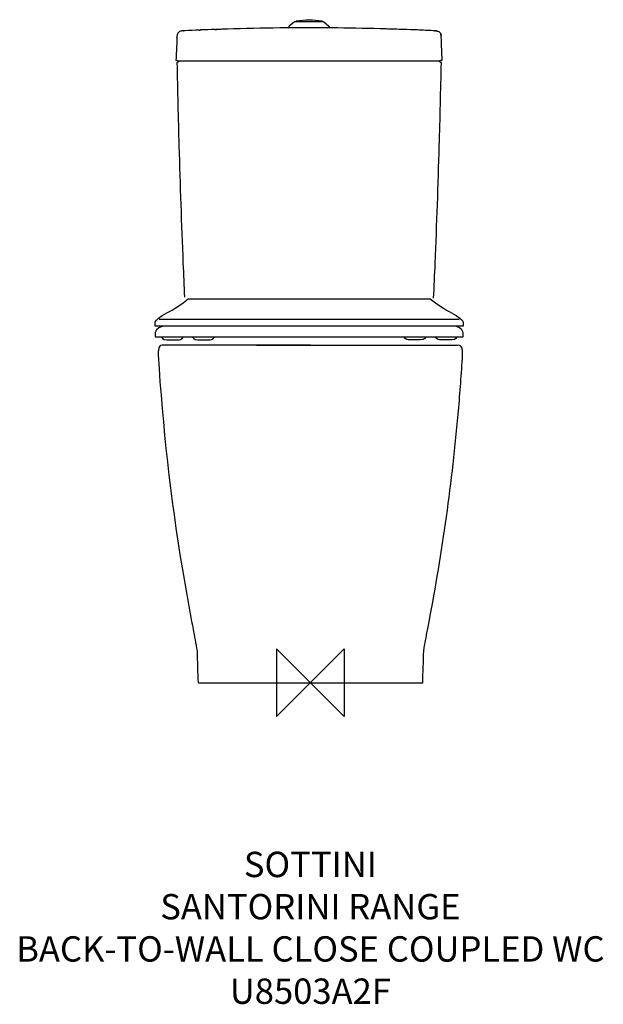
# Model space of a CAD drawing. Units: millimetres. Extents: x -344 to 347, y -381 to 785.
import ezdxf

# ---------------------------------------------------------------- set-up
doc = ezdxf.new("R2010")
doc.units = ezdxf.units.MM
doc.header["$MEASUREMENT"] = 0
for name, color, linetype in [('DETAIL', 2, 'Continuous'), ('ORIGIN', 6, 'Continuous'), ('Text', 7, 'Continuous')]:
    doc.layers.add(name, color=color, linetype=linetype)
doc.styles.add('Fastrack', font='simplex.shx')

# ---------------------------------------------------------------- blocks, each defined once
blk = doc.blocks.new('ORIGIN')
at = {"layer": 'ORIGIN'}
blk.add_lwpolyline([(-20, 20), (-20, -20), (20, 20), (20, -20)], close=True, dxfattribs=at)

msp = doc.modelspace()

# ---------------------------------------------------------------- linework, layer by layer
at = {"layer": 'DETAIL'}
for p, q in [((-18.9, 782.1), (-24.9, 777.2)), ((15.6, 782.2), (-18.6, 782.2)), ((15.9, 782.1), (21.9, 777.2)), ((-150.4, 771.6), (-150.6, 771.5)), ((-149.7, 771.6), (-150.4, 771.6)), ((-148.2, 771.7), (-149.7, 771.6)), ((-110.7, 773.1), (-112, 773.1)), ((-97.5, 773.5), (-104.6, 773.3)), ((-90.8, 773.7), (-97.5, 773.5)), ((25.4, 775), (-28.4, 775)), ((-25.3, 776.6), (-25.5, 775.1)), ((22.3, 776.6), (22.5, 775.1)), ((109, 773.1), (107.7, 773.1)), ((147.2, 771.6), (145.3, 771.7)), ((-157.9, 763.6), (-158, 759.1)), ((-157.8, 763.9), (-157.9, 763.7)), ((-157.9, 763.3), (-157.9, 763.6)), ((-157.6, 766.3), (-157.7, 766)), ((-157.3, 767.6), (-157.4, 767.4)), ((154.7, 766), (154.6, 766.3)), ((154.8, 764.3), (154.8, 764.4)), ((154.9, 764), (154.8, 764.3)), ((154.9, 763.8), (154.9, 764)), ((155, 761.4), (154.9, 763.8)), ((154.9, 763.3), (154.9, 763.6)), ((155.2, 756.1), (155, 761.4)), ((156, 736.7), (155.2, 756.1)), ((-159, 736.7), (-158.9, 736.7)), ((-159, 736.7), (-156, 736.1)), ((-158.9, 736.7), (-155.9, 736.1)), ((-156.2, 734.7), (-156.6, 734.5)), ((-156, 736.1), (153, 736.1)), ((-155.3, 735.7), (-155.6, 735.3)), ((-155, 736.1), (-155.3, 735.7)), ((152.2, 735.8), (152, 736.1)), ((155.9, 736.7), (152.9, 736.1)), ((153, 736.1), (156, 736.7)), ((155.9, 736.7), (156, 736.7)), ((176.2, 429.7), (-178.8, 429.7)), ((-174.9, 399.5), (-175.4, 399.5)), ((-135.2, 399.5), (-174.5, 399.5)), ((-63.7, 399.5), (174.5, 399.5)), ((-179.4, 395.8), (-179.8, 393.2)), ((179.8, 393.2), (179.4, 395.8)), ((138.5, 62.3), (140.4, 72)), ((-132.9, 0), (132.9, 0))]:
    msp.add_line(p, q, dxfattribs=at)
for points in [[(-18.6, 782.2), (-18.7, 782.2), (-18.8, 782.1), (-18.9, 782.1)], [(-16.9, 782.8), (-17.2, 782.8), (-17.5, 782.5), (-17.6, 782.2)], [(13.9, 782.8), (3.7, 784.7), (-6.7, 784.7), (-16.9, 782.8)], [(14.6, 782.2), (14.5, 782.5), (14.2, 782.8), (13.9, 782.8)], [(15.9, 782.1), (15.8, 782.1), (15.7, 782.2), (15.6, 782.2)], [(-156.1, 769.7), (-156.6, 769.2), (-156.9, 768.6), (-157.2, 768)], [(-153.5, 771.1), (-154.5, 770.9), (-155.4, 770.4), (-156.1, 769.7)], [(-152.1, 771.4), (-152.6, 771.3), (-153, 771.2), (-153.5, 771.1)], [(-152.2, 771.4), (-152.7, 771.3), (-153.1, 771.2), (-153.5, 771.1)], [(-150.2, 771.6), (-150.9, 771.5), (-151.6, 771.5), (-152.2, 771.4)], [(-151, 771.5), (-151.4, 771.5), (-151.7, 771.4), (-152.1, 771.4)], [(-150.6, 771.5), (-150.7, 771.5), (-150.9, 771.5), (-151, 771.5)], [(-150.2, 771.6), (-150.1, 771.6), (-149.8, 771.6), (-149.7, 771.6)], [(-148.2, 771.7), (-148.7, 771.6), (-149.2, 771.6), (-149.7, 771.6)], [(-131.4, 772.4), (-137, 772.2), (-142.6, 771.9), (-148.2, 771.7)], [(-131.4, 772.4), (-130.8, 772.4), (-130.3, 772.4), (-129.8, 772.5)], [(-113.1, 773.1), (-118.6, 772.9), (-124.2, 772.7), (-129.8, 772.5)], [(-113.1, 773.1), (-112.7, 773.1), (-112.4, 773.1), (-112, 773.1)], [(-112, 773.1), (-111.7, 773.1), (-111.5, 773.1), (-111.2, 773.1)], [(-104.6, 773.3), (-106.6, 773.3), (-108.6, 773.2), (-110.7, 773.1)], [(-28.4, 775), (-49.2, 774.8), (-70, 774.3), (-90.8, 773.7)], [(-24.9, 777.2), (-25.1, 777), (-25.2, 776.8), (-25.3, 776.6)], [(22.3, 776.6), (22.2, 776.8), (22.1, 777), (21.9, 777.2)], [(82.5, 773.9), (63.5, 774.4), (44.4, 774.8), (25.4, 775)], [(90.2, 773.7), (87.6, 773.7), (85, 773.8), (82.5, 773.9)], [(96.7, 773.5), (94.5, 773.5), (92.3, 773.6), (90.2, 773.7)], [(107.7, 773.1), (104, 773.3), (100.3, 773.4), (96.7, 773.5)], [(109, 773.1), (108.8, 773.1), (108.5, 773.1), (108.2, 773.1)], [(110.1, 773.1), (109.7, 773.1), (109.4, 773.1), (109, 773.1)], [(126.8, 772.5), (121.2, 772.7), (115.6, 772.9), (110.1, 773.1)], [(127, 772.5), (126.9, 772.5), (126.9, 772.5), (126.8, 772.5)], [(145.3, 771.7), (139.2, 771.9), (133.1, 772.2), (127, 772.5)], [(146.7, 771.6), (146.2, 771.6), (145.7, 771.6), (145.3, 771.7)], [(147.2, 771.6), (147.1, 771.6), (146.9, 771.6), (146.7, 771.6)], [(149.1, 771.4), (148.5, 771.5), (147.8, 771.5), (147.2, 771.6)], [(147.2, 771.6), (147.9, 771.5), (148.6, 771.5), (149.2, 771.4)], [(150.5, 771.1), (150, 771.2), (149.6, 771.3), (149.1, 771.4)], [(149.2, 771.4), (149.7, 771.3), (150.1, 771.2), (150.5, 771.1)], [(150.5, 771.1), (151.5, 770.9), (152.4, 770.4), (153.1, 769.7)], [(153.1, 769.7), (153.6, 769.2), (154, 768.6), (154.2, 767.9)], [(-158, 759.1), (-158.4, 751.6), (-158.7, 744.2), (-159, 736.7)], [(-157.7, 766), (-157.7, 765.7), (-157.7, 765.4), (-157.8, 765.2)], [(-157.8, 765.2), (-157.8, 764.7), (-157.8, 764.3), (-157.8, 763.9)], [(-157.5, 766.8), (-157.6, 766.5), (-157.6, 766.2), (-157.7, 765.9)], [(-157.4, 767.4), (-157.5, 767), (-157.6, 766.6), (-157.6, 766.3)], [(-157.3, 767.6), (-157.4, 767.4), (-157.5, 767.1), (-157.5, 766.8)], [(-157.2, 768), (-157.2, 767.9), (-157.3, 767.7), (-157.3, 767.6)], [(154.3, 767.6), (154.3, 767.7), (154.3, 767.8), (154.2, 767.9)], [(154.6, 766.3), (154.6, 766.7), (154.5, 767.2), (154.3, 767.6)], [(154.3, 767.6), (154.5, 767.1), (154.6, 766.5), (154.7, 765.9)], [(154.8, 765.2), (154.7, 765.4), (154.7, 765.7), (154.7, 766)], [(154.8, 764.4), (154.8, 764.7), (154.8, 764.9), (154.8, 765.2)], [(-156.6, 734.5), (-157, 734.3), (-157.4, 734.2), (-157.9, 734.1)], [(-157.9, 734.1), (-157.2, 701.1), (-156.4, 668.2), (-155.5, 635.3)], [(-157.8, 734.1), (-157.9, 734.1), (-157.9, 734.1), (-157.9, 734.1)], [(-155.6, 735.3), (-155.8, 735.1), (-156, 734.9), (-156.2, 734.7)], [(-155.3, 735.5), (-155.1, 735.7), (-155, 735.9), (-154.9, 736.1)], [(151.9, 736.1), (152, 735.9), (152.1, 735.7), (152.3, 735.5)], [(153.2, 734.8), (152.8, 735), (152.5, 735.4), (152.2, 735.8)], [(152.3, 735.5), (153, 734.8), (153.9, 734.3), (154.9, 734.1)], [(152.5, 635.3), (153.5, 668.2), (154.2, 701.1), (155, 734.1)], [(154.9, 734.1), (154.8, 734.1), (154.7, 734.1), (154.7, 734.1)], [(155, 734.1), (154.9, 734.1), (154.9, 734.1), (154.9, 734.1)], [(-155.5, 635.3), (-154.2, 589), (-152.6, 542.8), (-150.7, 496.6)], [(147.7, 496.6), (149.6, 542.8), (151.2, 589), (152.5, 635.3)], [(-150.7, 496.6), (-150.1, 483.2), (-149.5, 469.7), (-148.9, 456.3)], [(145.8, 455), (146.5, 468.9), (147.1, 482.7), (147.7, 496.6)], [(-175.2, 434.7), (-167.7, 439.3), (-162.1, 440.3), (-144.5, 454.3)], [(-144.5, 454.3), (-144.5, 454.3), (141.8, 454.3), (141.8, 454.3)], [(141.8, 454.3), (159.4, 440.3), (165.1, 439.3), (172.6, 434.7)], [(-183.5, 427.1), (-183.5, 427.1), (-182.5, 430.3), (-175.2, 434.7)], [(172.6, 434.7), (179.8, 430.3), (180.8, 427.1), (180.8, 427.1)], [(-183.5, 421.9), (-183.5, 421.9), (-183.5, 427.1), (-183.5, 427.1)], [(-174.6, 421.9), (-182.2, 419.9), (-183.5, 414.6), (-183.5, 414.6)], [(171.9, 421.9), (171.9, 421.9), (-183.5, 421.9), (-183.5, 421.9)], [(180.8, 421.9), (180.8, 421.9), (168.9, 421.9), (168.9, 421.9)], [(180.8, 414.6), (180.8, 414.6), (179.5, 419.9), (171.9, 421.9)], [(180.8, 427.1), (180.8, 427.1), (180.8, 421.9), (180.8, 421.9)], [(-183.5, 414.6), (-183.5, 414.6), (-183.5, 409.3), (-183.5, 409.3)], [(-183.5, 409.3), (-183.5, 409.3), (180.8, 409.3), (180.8, 409.3)], [(-155.9, 405.8), (-155.9, 405.8), (-152, 405.8), (-149.9, 409.3)], [(-119.1, 405.8), (-119.1, 405.8), (-115.2, 405.8), (-113.1, 409.3)], [(116.4, 405.8), (116.4, 405.8), (112.5, 405.8), (110.4, 409.3)], [(153.3, 405.8), (153.3, 405.8), (149.3, 405.8), (147.2, 409.3)], [(180.8, 409.3), (180.8, 409.3), (180.8, 414.6), (180.8, 414.6)], [(-175.4, 399.5), (-177.5, 399.2), (-178.9, 397.8), (-179.4, 395.8)], [(-173.9, 399.5), (-174.1, 399.5), (-174.3, 399.5), (-174.5, 399.5)], [(-147.2, 399.5), (-156.1, 399.5), (-165, 399.5), (-173.9, 399.5)], [(-146.8, 399.5), (-146.9, 399.5), (-147.1, 399.5), (-147.2, 399.5)], [(-128, 399.5), (-134.3, 399.5), (-140.5, 399.5), (-146.8, 399.5)], [(-100, 399.5), (-109.3, 399.5), (-118.7, 399.5), (-128, 399.5)], [(-63.1, 399.5), (-75.4, 399.5), (-87.7, 399.5), (-100, 399.5)], [(0, 399.5), (-21, 399.5), (-42.1, 399.5), (-63.1, 399.5)], [(0, 399.5), (21, 399.5), (42.1, 399.5), (63.1, 399.5)], [(63.1, 399.5), (75.4, 399.5), (87.7, 399.5), (100, 399.5)], [(100, 399.5), (109.3, 399.5), (118.7, 399.5), (128, 399.5)], [(128, 399.5), (134.3, 399.5), (140.6, 399.5), (146.8, 399.5)], [(146.8, 399.5), (146.9, 399.5), (147.1, 399.5), (147.2, 399.5)], [(147.2, 399.5), (156.1, 399.5), (165, 399.5), (173.9, 399.5)], [(173.9, 399.5), (174.1, 399.5), (174.3, 399.5), (174.5, 399.5)], [(179.4, 395.8), (178.9, 398), (177.2, 399.4), (174.9, 399.5)], [(-179.8, 393.2), (-180.1, 391.4), (-180.2, 389.6), (-180.1, 387.8)], [(-180.1, 387.8), (-174.7, 303.4), (-165.7, 219.5), (-151.8, 136.1)], [(175.2, 321.6), (177.1, 343.6), (178.7, 365.7), (180.1, 387.8)], [(180.1, 387.8), (180.2, 389.6), (180.1, 391.4), (179.8, 393.2)], [(140.4, 72), (156.1, 154.6), (167.9, 237.8), (175.2, 321.6)], [(-151.8, 136.1), (-147.8, 111.9), (-143.3, 87.7), (-138.8, 63.6)], [(-138.8, 63.6), (-137.2, 55), (-135.6, 46.4), (-134.1, 37.8)], [(134.1, 38), (135.5, 46.1), (137, 54.2), (138.5, 62.3)], [(-134.1, 37.7), (-133.7, 25.1), (-133.3, 12.6), (-132.9, 0)], [(132.9, 0), (133.3, 12.6), (133.7, 25.1), (134.1, 37.7)]]:
    msp.add_open_spline(points, degree=3, dxfattribs=at)
for points in [[(-176, 409.3), (-176, 409.3), (-174.9, 405.8), (-169.8, 405.8), (-164.7, 405.8), (-155.9, 405.8), (-155.9, 405.8)], [(-139.2, 409.3), (-139.2, 409.3), (-138.1, 405.8), (-133, 405.8), (-127.9, 405.8), (-119.1, 405.8), (-119.1, 405.8)], [(136.5, 409.3), (136.5, 409.3), (135.5, 405.8), (130.4, 405.8), (125.2, 405.8), (116.4, 405.8), (116.4, 405.8)], [(173.3, 409.3), (173.3, 409.3), (172.3, 405.8), (167.2, 405.8), (162.1, 405.8), (153.3, 405.8), (153.3, 405.8)]]:
    msp.add_open_spline(points, degree=3, knots=[0, 0, 0, 0, 1, 1, 1, 2, 2, 2, 2], dxfattribs=at)

# ---------------------------------------------------------------- block references
at = {"layer": 'ORIGIN', "xscale": 2, "yscale": 2, "zscale": 2}
msp.add_blockref('ORIGIN', (0, 0), dxfattribs=at)

# ---------------------------------------------------------------- texts
at = {"layer": 'Text', "insert": (0, -200), "char_height": 30, "width": 2237.289, "attachment_point": 2, "style": 'Fastrack'}
msp.add_mtext('SOTTINI\\PSANTORINI RANGE\\PBACK-TO-WALL CLOSE COUPLED WC\\PU8503A2F', dxfattribs=at)

doc.saveas('drawing.dxf')
